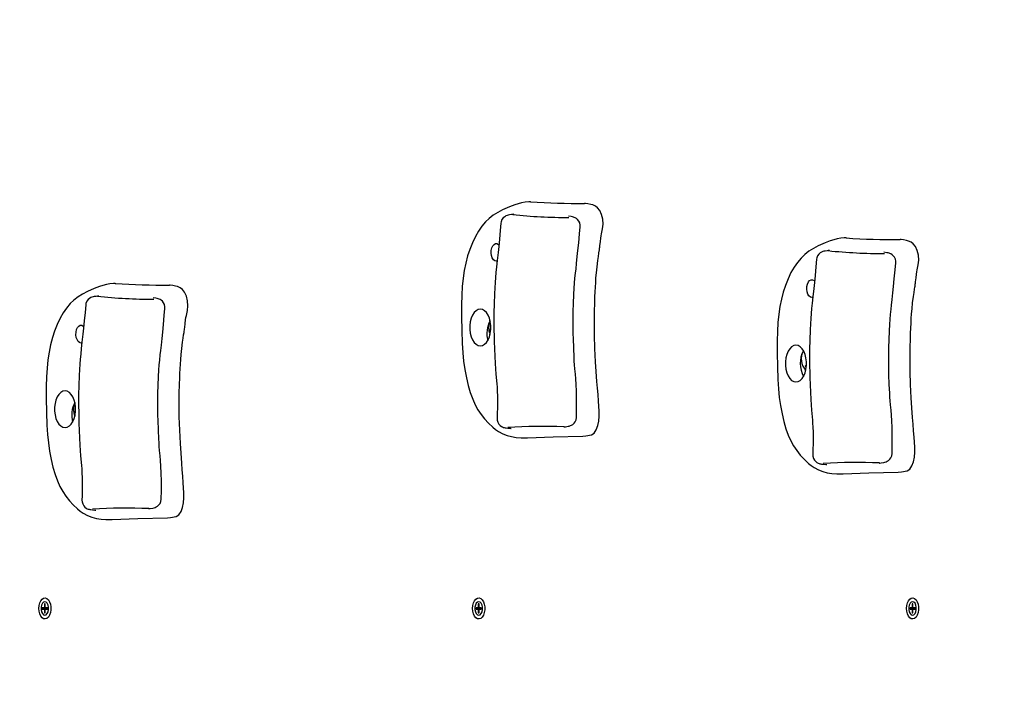
# Model space of a CAD drawing. Units: millimetres. Extents: x 5524 to 13362, y 12754 to 25933.
# Drawn here: x 8600 to 9043, y 15720 to 16019 of the extents above; entities that cross this region are included whole.
import ezdxf

# ---------------------------------------------------------------- set-up
doc = ezdxf.new("R2010")
doc.units = ezdxf.units.MM
doc.header["$LTSCALE"] = 100
doc.linetypes.add('SLD-Сплошная', pattern=[0])
doc.layers.add('THICK_LINE', color=7, linetype='SLD-Сплошная', lineweight=25)
doc.styles.add('SLDTEXTSTYLE0', font='TXT', dxfattribs={"width": 0.605})
doc.dimstyles.new('SLDDIMSTYLE3', dxfattribs={"dimtxt": 500, "dimasz": 500, "dimexe": 0, "dimexo": 0.0625, "dimgap": 125, "dimtad": 2, "dimdec": 0, "dimrnd": 1e-09, "dimzin": 12, "dimdsep": 46, "dimtxsty": 'SLDTEXTSTYLE0', "dimsah": 1, "dimcen": 0.09, "dimadec": 0, "dimazin": 3, "dimtfac": 1, "dimtofl": 0, "dimtmove": 0, "dimatfit": 3, "dimfxl": 1, "dimfrac": 2, "dimtolj": 1, "dimtzin": 12, "dimarcsym": 0})

# ---------------------------------------------------------------- blocks, each defined once
blk = doc.blocks.new('_D_6')
at = {"layer": 'THICK_LINE'}
for p, q in [((9179.25, 20444.89), (5977.69, 20444.89)), ((6177.69, 20444.89), (6177.69, 13893.07)), ((9732.25, 13893.07), (5977.69, 13893.07))]:
    blk.add_line(p, q, dxfattribs=at)
for points in [[(6177.69, 20444.89), (6077.69, 19944.89), (6277.69, 19944.89)], [(6177.69, 13893.07), (6277.69, 14393.07), (6077.69, 14393.07)]]:
    blk.add_solid(points, dxfattribs=at)
at = {"layer": 'THICK_LINE', "insert": (5533.16, 16542.59), "char_height": 500, "attachment_point": 1, "rotation": 90, "style": 'SLDTEXTSTYLE0'}
blk.add_mtext('6552', dxfattribs=at)

msp = doc.modelspace()

# ---------------------------------------------------------------- linework, layer by layer
at = {"color": 7, "linetype": 'SLD-Сплошная', "lineweight": 25}
for p, q in [((8829.8, 15937.26), (8829.3, 15937.29)), ((8971.67, 15921.04), (8971.18, 15921.07)), ((8643.15, 15900.55), (8642.65, 15900.57)), ((8811.32, 15879.74), (8811.32, 15879.74)), ((8811.88, 15879.63), (8811.32, 15879.74)), ((8811.88, 15879.63), (8811.34, 15879.63)), ((8811.34, 15879.63), (8811.88, 15879.63)), ((8953.19, 15863.52), (8953.19, 15863.52)), ((8953.76, 15863.4), (8953.19, 15863.52)), ((8953.76, 15863.4), (8953.21, 15863.4)), ((8953.21, 15863.4), (8953.76, 15863.4)), ((8624.67, 15843.02), (8624.67, 15843.02)), ((8625.24, 15842.91), (8624.67, 15843.02)), ((8625.24, 15842.91), (8624.69, 15842.91)), ((8624.69, 15842.91), (8625.24, 15842.91)), ((8844.7, 15836.13), (8844.72, 15836.13)), ((8986.57, 15819.9), (8986.59, 15819.9)), ((8658.05, 15799.41), (8658.07, 15799.41)), ((8611.3, 15756.57), (8611.3, 15755.37)), ((8611.65, 15756.57), (8611.3, 15756.57)), ((8611.65, 15756.57), (8611.3, 15756.57)), ((8611.65, 15755.37), (8611.65, 15756.57)), ((8806.32, 15756.57), (8806.32, 15755.37)), ((8806.66, 15756.57), (8806.32, 15756.57)), ((8806.66, 15756.57), (8806.32, 15756.57)), ((8806.66, 15755.37), (8806.66, 15756.57)), ((9001.34, 15756.57), (9001.34, 15755.37)), ((9001.68, 15756.57), (9001.34, 15756.57)), ((9001.68, 15756.57), (9001.34, 15756.57)), ((9001.68, 15755.37), (9001.68, 15756.57)), ((8611.02, 15754.87), (8610.33, 15754.87)), ((8610.33, 15754.87), (8610.33, 15754.27)), ((8611.63, 15754.73), (8610.33, 15754.87)), ((8611.63, 15754.4), (8610.33, 15754.27)), ((8610.33, 15754.27), (8611.02, 15754.27)), ((8611.3, 15753.77), (8611.3, 15752.57)), ((8611.3, 15752.57), (8611.65, 15752.57)), ((8611.65, 15752.57), (8611.3, 15752.57)), ((8611.63, 15754.73), (8611.63, 15754.4)), ((8612.25, 15754.73), (8611.63, 15754.73)), ((8611.63, 15754.4), (8612.25, 15754.4)), ((8611.65, 15752.57), (8611.65, 15753.77)), ((8612.62, 15754.27), (8611.92, 15754.26)), ((8611.93, 15754.87), (8612.62, 15754.79)), ((8612.62, 15754.87), (8611.93, 15754.87)), ((8611.93, 15754.27), (8612.62, 15754.27)), ((8612.62, 15754.27), (8612.62, 15754.87)), ((8806.03, 15754.87), (8805.34, 15754.87)), ((8805.34, 15754.87), (8805.34, 15754.27)), ((8806.65, 15754.73), (8805.34, 15754.87)), ((8806.65, 15754.4), (8805.34, 15754.27)), ((8805.34, 15754.27), (8806.03, 15754.27)), ((8806.32, 15753.77), (8806.32, 15752.57)), ((8806.32, 15752.57), (8806.66, 15752.57)), ((8806.66, 15752.57), (8806.32, 15752.57)), ((8806.65, 15754.73), (8806.65, 15754.4)), ((8807.26, 15754.73), (8806.65, 15754.73)), ((8806.65, 15754.4), (8807.26, 15754.4)), ((8806.66, 15752.57), (8806.66, 15753.77)), ((8807.64, 15754.27), (8806.93, 15754.26)), ((8806.95, 15754.87), (8807.64, 15754.79)), ((8807.64, 15754.87), (8806.95, 15754.87)), ((8806.95, 15754.27), (8807.64, 15754.27)), ((8807.64, 15754.27), (8807.64, 15754.87)), ((9001.05, 15754.87), (9000.36, 15754.87)), ((9000.36, 15754.87), (9000.36, 15754.27)), ((9001.66, 15754.73), (9000.36, 15754.87)), ((9001.66, 15754.4), (9000.36, 15754.27)), ((9000.36, 15754.27), (9001.05, 15754.27)), ((9001.34, 15753.77), (9001.34, 15752.57)), ((9001.34, 15752.57), (9001.68, 15752.57)), ((9001.68, 15752.57), (9001.34, 15752.57)), ((9001.66, 15754.73), (9001.66, 15754.4)), ((9002.28, 15754.73), (9001.66, 15754.73)), ((9001.66, 15754.4), (9002.28, 15754.4)), ((9001.68, 15752.57), (9001.68, 15753.77)), ((9002.65, 15754.27), (9001.95, 15754.26)), ((9001.97, 15754.87), (9002.65, 15754.79)), ((9002.65, 15754.87), (9001.97, 15754.87)), ((9001.97, 15754.27), (9002.65, 15754.27)), ((9002.65, 15754.27), (9002.65, 15754.87))]:
    msp.add_line(p, q, dxfattribs=at)
at = {"color": 7, "linetype": 'SLD-Сплошная', "lineweight": 25, "flags": 128}
for points in [[(8829.3, 15937.29), (8828.95, 15937.31), (8827.35, 15937.18), (8825.77, 15936.87), (8824.21, 15936.43), (8822.67, 15935.93), (8820.27, 15935.04), (8817.22, 15933.68), (8815.08, 15932.54), (8813.06, 15931.26), (8811.22, 15929.82), (8809.53, 15928.23), (8807.87, 15926.27), (8806.4, 15924.15), (8804.99, 15921.68), (8803.67, 15918.91), (8802.47, 15915.87), (8801.52, 15912.96), (8800.66, 15909.71), (8800, 15906.44), (8799.48, 15902.96), (8799.11, 15899.24), (8798.88, 15895.28), (8798.76, 15890.98), (8798.75, 15885.55), (8798.87, 15879.47), (8799.07, 15873.7), (8799.32, 15869.45), (8799.7, 15865.62), (8800.23, 15861.97), (8800.94, 15858.19), (8801.77, 15854.71), (8802.72, 15851.53), (8803.78, 15848.63), (8804.91, 15846.11), (8806.14, 15843.86), (8807.56, 15841.72), (8809.15, 15839.7), (8810.92, 15837.79), (8812.87, 15835.95), (8814.07, 15834.96), (8815.4, 15834.05), (8817.29, 15833.04), (8819.25, 15832.29), (8821.28, 15831.76), (8823.39, 15831.42), (8825.58, 15831.25), (8827.91, 15831.2), (8828.37, 15831.22)], [(8829.8, 15937.26), (8829.97, 15937.29), (8829.97, 15937.29), (8829.97, 15937.29)], [(8853.22, 15832.03), (8854.59, 15832.11), (8857.17, 15832.6), (8858.38, 15833.33), (8859.33, 15834.79), (8860.05, 15836.7), (8860.52, 15838.75), (8860.67, 15840.96), (8860.61, 15843.23), (8860.34, 15847.71), (8860.13, 15850.65), (8859.89, 15853.61), (8859.66, 15856.57), (8859.34, 15860.99), (8859.05, 15865.42), (8858.75, 15871.37), (8858.57, 15877.33), (8858.5, 15883.28), (8858.53, 15887.73), (8858.65, 15892.25), (8858.75, 15894.53), (8858.86, 15896.78), (8858.97, 15898.96), (8859.08, 15901.04), (8859.2, 15903.12), (8859.39, 15905.39), (8859.68, 15908.05), (8860.06, 15910.94), (8860.3, 15912.71), (8860.52, 15914.19), (8860.67, 15915.21), (8860.74, 15915.6), (8860.78, 15915.91), (8860.85, 15916.46), (8860.91, 15916.93), (8860.99, 15917.57), (8861.21, 15919.39), (8861.41, 15920.99), (8861.56, 15921.99), (8861.75, 15922.96), (8862.19, 15925.15), (8862.44, 15927.3), (8862.3, 15929.53), (8861.76, 15931.62), (8860.9, 15933.36), (8859.95, 15934.61), (8858.97, 15935.39), (8857.81, 15935.87), (8856.83, 15936.13), (8855.61, 15936.39), (8854.48, 15936.57), (8854.08, 15936.59)], [(8821.75, 15931.56), (8821.18, 15931.51), (8820.3, 15931.39), (8819.77, 15931.3), (8819.25, 15931.15), (8818.75, 15930.95), (8818.16, 15930.6), (8817.52, 15930.05), (8816.95, 15929.28), (8816.57, 15928.33), (8816.48, 15927.66)], [(8852.09, 15926.05), (8852.12, 15926.79), (8851.89, 15927.81), (8851.48, 15928.63), (8850.97, 15929.27), (8850.42, 15929.74), (8849.91, 15930.05), (8849.47, 15930.25), (8849.06, 15930.39), (8848.63, 15930.51), (8848.03, 15930.63), (8846.79, 15930.81)], [(8816.48, 15927.66), (8816.18, 15924.32), (8815.81, 15920.45), (8815.49, 15917.22), (8815.21, 15914.53), (8814.82, 15910.87), (8814.51, 15908.02), (8814.26, 15905.58), (8814.06, 15903.31), (8813.89, 15901.03), (8813.74, 15898.61), (8813.61, 15895.9), (8813.43, 15891.39), (8813.32, 15887.33), (8813.29, 15884.24), (8813.3, 15882.56), (8813.31, 15881.32), (8813.33, 15880.47), (8813.33, 15879.99), (8813.34, 15879.29), (8813.39, 15877.32), (8813.46, 15874.51), (8813.57, 15871.25), (8813.69, 15867.93), (8813.85, 15864.62), (8814.19, 15859.88), (8814.61, 15855.45), (8814.72, 15853.98), (8814.81, 15852.24), (8814.88, 15850.01), (8814.91, 15847.87), (8814.91, 15845.2), (8814.86, 15841.89), (8814.81, 15839.87)], [(8850.43, 15840.42), (8850.5, 15844.22), (8850.51, 15848.54), (8850.44, 15852.13), (8850.32, 15855.14), (8850.15, 15857.68), (8849.97, 15859.82), (8849.72, 15862.3), (8849.55, 15864.09), (8849.45, 15865.7), (8849.35, 15867.45), (8849.18, 15871.45), (8849.04, 15875.85), (8848.98, 15878), (8848.94, 15879.92), (8848.91, 15881.43), (8848.89, 15882.38), (8848.9, 15882.86), (8848.9, 15883.78), (8848.9, 15885.45), (8848.94, 15888.01), (8849.05, 15891.51), (8849.23, 15895.56), (8849.4, 15898.4), (8849.57, 15900.79), (8849.77, 15902.91), (8850.02, 15905.2), (8850.23, 15907.13), (8850.49, 15909.56), (8850.81, 15912.63), (8851.1, 15915.47), (8851.43, 15918.88), (8851.81, 15922.94), (8852.09, 15926.05)], [(8971.18, 15921.07), (8970.82, 15921.09), (8969.22, 15920.96), (8967.64, 15920.65), (8966.08, 15920.21), (8964.54, 15919.7), (8962.15, 15918.81), (8959.1, 15917.45), (8956.95, 15916.31), (8954.94, 15915.03), (8953.09, 15913.6), (8951.41, 15912), (8949.74, 15910.04), (8948.28, 15907.92), (8946.86, 15905.45), (8945.55, 15902.68), (8944.35, 15899.64), (8943.39, 15896.73), (8942.53, 15893.49), (8941.87, 15890.22), (8941.36, 15886.73), (8940.98, 15883.02), (8940.75, 15879.06), (8940.63, 15874.75), (8940.62, 15869.32), (8940.74, 15863.25), (8940.94, 15857.47), (8941.2, 15853.23), (8941.58, 15849.39), (8942.1, 15845.74), (8942.82, 15841.97), (8943.65, 15838.49), (8944.6, 15835.3), (8945.66, 15832.4), (8946.78, 15829.88), (8948.02, 15827.64), (8949.44, 15825.5), (8951.03, 15823.47), (8952.8, 15821.56), (8954.74, 15819.73), (8955.95, 15818.73), (8957.27, 15817.82), (8959.17, 15816.81), (8961.12, 15816.06), (8963.15, 15815.53), (8965.26, 15815.2), (8967.45, 15815.02), (8969.78, 15814.97), (8970.24, 15814.99)], [(8971.67, 15921.04), (8971.85, 15921.07), (8971.85, 15921.07), (8971.85, 15921.07)], [(8995.1, 15815.81), (8996.47, 15815.88), (8999.04, 15816.37), (9000.25, 15817.1), (9001.2, 15818.57), (9001.92, 15820.47), (9002.4, 15822.53), (9002.54, 15824.73), (9002.48, 15827), (9002.22, 15831.49), (9002, 15834.43), (9001.77, 15837.39), (9001.54, 15840.34), (9001.21, 15844.76), (9000.92, 15849.2), (9000.62, 15855.14), (9000.44, 15861.1), (9000.37, 15867.05), (9000.4, 15871.51), (9000.52, 15876.03), (9000.62, 15878.31), (9000.73, 15880.56), (9000.85, 15882.74), (9000.95, 15884.81), (9001.08, 15886.89), (9001.26, 15889.16), (9001.55, 15891.82), (9001.93, 15894.71), (9002.18, 15896.48), (9002.39, 15897.96), (9002.55, 15898.98), (9002.61, 15899.37), (9002.65, 15899.68), (9002.72, 15900.24), (9002.78, 15900.7), (9002.86, 15901.34), (9003.08, 15903.16), (9003.28, 15904.76), (9003.43, 15905.76), (9003.62, 15906.73), (9004.07, 15908.92), (9004.31, 15911.07), (9004.18, 15913.3), (9003.63, 15915.39), (9002.77, 15917.13), (9001.82, 15918.39), (9000.84, 15919.16), (8999.68, 15919.65), (8998.71, 15919.9), (8997.48, 15920.16), (8996.35, 15920.35), (8995.95, 15920.36)], [(8814.8, 15910.62), (8814.37, 15910.55), (8813.69, 15910.73), (8813.08, 15911.25), (8812.58, 15912.06), (8812.23, 15913.09), (8812.08, 15914.25), (8812.13, 15915.44), (8812.38, 15916.55), (8812.81, 15917.48), (8813.37, 15918.16), (8814.03, 15918.51), (8814.71, 15918.51), (8815.37, 15918.16), (8815.58, 15917.95)], [(8963.63, 15915.33), (8963.05, 15915.28), (8962.17, 15915.17), (8961.64, 15915.07), (8961.13, 15914.93), (8960.63, 15914.72), (8960.03, 15914.38), (8959.39, 15913.82), (8958.83, 15913.05), (8958.44, 15912.1), (8958.36, 15911.44)], [(8958.36, 15911.44), (8958.06, 15908.1), (8957.69, 15904.22), (8957.36, 15900.99), (8957.09, 15898.3), (8956.69, 15894.64), (8956.38, 15891.79), (8956.14, 15889.36), (8955.93, 15887.08), (8955.76, 15884.81), (8955.62, 15882.38), (8955.48, 15879.68), (8955.3, 15875.16), (8955.2, 15871.1), (8955.17, 15868.01), (8955.17, 15866.33), (8955.19, 15865.09), (8955.2, 15864.25), (8955.2, 15863.77), (8955.22, 15863.07), (8955.26, 15861.1), (8955.34, 15858.28), (8955.44, 15855.03), (8955.57, 15851.71), (8955.73, 15848.4), (8956.06, 15843.66), (8956.49, 15839.23), (8956.6, 15837.75), (8956.69, 15836.02), (8956.76, 15833.79), (8956.79, 15831.65), (8956.78, 15828.98), (8956.74, 15825.66), (8956.69, 15823.64)], [(8993.97, 15909.83), (8993.99, 15910.56), (8993.77, 15911.58), (8993.36, 15912.41), (8992.84, 15913.05), (8992.3, 15913.51), (8991.79, 15913.83), (8991.34, 15914.03), (8990.94, 15914.17), (8990.51, 15914.28), (8989.91, 15914.4), (8988.66, 15914.59)], [(8992.31, 15824.19), (8992.38, 15827.99), (8992.38, 15832.31), (8992.32, 15835.91), (8992.2, 15838.92), (8992.03, 15841.46), (8991.84, 15843.59), (8991.59, 15846.07), (8991.43, 15847.87), (8991.32, 15849.47), (8991.23, 15851.22), (8991.06, 15855.23), (8990.91, 15859.62), (8990.86, 15861.77), (8990.81, 15863.69), (8990.78, 15865.21), (8990.77, 15866.15), (8990.78, 15866.63), (8990.78, 15867.55), (8990.78, 15869.22), (8990.81, 15871.78), (8990.92, 15875.28), (8991.11, 15879.33), (8991.27, 15882.17), (8991.45, 15884.56), (8991.64, 15886.69), (8991.89, 15888.97), (8992.1, 15890.9), (8992.36, 15893.33), (8992.69, 15896.41), (8992.97, 15899.25), (8993.3, 15902.65), (8993.69, 15906.72), (8993.97, 15909.83)], [(8956.67, 15894.4), (8956.24, 15894.33), (8955.57, 15894.5), (8954.95, 15895.02), (8954.45, 15895.83), (8954.11, 15896.86), (8953.96, 15898.03), (8954.01, 15899.22), (8954.26, 15900.33), (8954.68, 15901.26), (8955.25, 15901.93), (8955.9, 15902.28), (8956.59, 15902.28), (8957.24, 15901.93), (8957.45, 15901.73)], [(8642.65, 15900.57), (8642.3, 15900.59), (8640.7, 15900.46), (8639.12, 15900.15), (8637.56, 15899.71), (8636.02, 15899.21), (8633.62, 15898.32), (8630.57, 15896.96), (8628.43, 15895.82), (8626.41, 15894.54), (8624.57, 15893.1), (8622.89, 15891.51), (8621.22, 15889.55), (8619.75, 15887.43), (8618.34, 15884.96), (8617.02, 15882.19), (8615.83, 15879.15), (8614.87, 15876.24), (8614.01, 15872.99), (8613.35, 15869.72), (8612.83, 15866.24), (8612.46, 15862.52), (8612.23, 15858.56), (8612.11, 15854.26), (8612.1, 15848.83), (8612.22, 15842.75), (8612.42, 15836.98), (8612.68, 15832.73), (8613.05, 15828.9), (8613.58, 15825.25), (8614.29, 15821.47), (8615.13, 15817.99), (8616.07, 15814.81), (8617.13, 15811.91), (8618.26, 15809.39), (8619.49, 15807.14), (8620.91, 15805), (8622.51, 15802.98), (8624.27, 15801.07), (8626.22, 15799.24), (8627.42, 15798.24), (8628.75, 15797.33), (8630.64, 15796.32), (8632.6, 15795.57), (8634.63, 15795.04), (8636.74, 15794.71), (8638.93, 15794.53), (8641.26, 15794.48), (8641.72, 15794.5)], [(8643.15, 15900.55), (8643.33, 15900.57), (8643.33, 15900.57), (8643.33, 15900.57)], [(8666.57, 15795.31), (8667.94, 15795.39), (8670.52, 15795.88), (8671.73, 15796.61), (8672.68, 15798.07), (8673.4, 15799.98), (8673.87, 15802.03), (8674.02, 15804.24), (8673.96, 15806.51), (8673.69, 15810.99), (8673.48, 15813.93), (8673.25, 15816.89), (8673.02, 15819.85), (8672.69, 15824.27), (8672.4, 15828.7), (8672.1, 15834.65), (8671.92, 15840.61), (8671.85, 15846.56), (8671.88, 15851.01), (8672, 15855.53), (8672.1, 15857.81), (8672.21, 15860.06), (8672.32, 15862.24), (8672.43, 15864.32), (8672.55, 15866.4), (8672.74, 15868.67), (8673.03, 15871.33), (8673.41, 15874.22), (8673.65, 15875.99), (8673.87, 15877.47), (8674.03, 15878.49), (8674.09, 15878.88), (8674.13, 15879.19), (8674.2, 15879.74), (8674.26, 15880.21), (8674.34, 15880.85), (8674.56, 15882.67), (8674.76, 15884.27), (8674.91, 15885.27), (8675.1, 15886.24), (8675.54, 15888.43), (8675.79, 15890.58), (8675.65, 15892.81), (8675.11, 15894.9), (8674.25, 15896.64), (8673.3, 15897.89), (8672.32, 15898.67), (8671.16, 15899.15), (8670.19, 15899.41), (8668.96, 15899.67), (8667.83, 15899.85), (8667.43, 15899.87)], [(8635.11, 15894.84), (8634.53, 15894.79), (8633.65, 15894.68), (8633.12, 15894.58), (8632.6, 15894.43), (8632.1, 15894.23), (8631.51, 15893.88), (8630.87, 15893.33), (8630.31, 15892.56), (8629.92, 15891.61), (8629.83, 15890.95)], [(8665.45, 15889.33), (8665.47, 15890.07), (8665.24, 15891.09), (8664.83, 15891.92), (8664.32, 15892.56), (8663.77, 15893.02), (8663.26, 15893.33), (8662.82, 15893.53), (8662.41, 15893.67), (8661.98, 15893.79), (8661.38, 15893.91), (8660.14, 15894.09)], [(8629.83, 15890.95), (8629.53, 15887.6), (8629.16, 15883.73), (8628.84, 15880.5), (8628.56, 15877.81), (8628.17, 15874.15), (8627.86, 15871.3), (8627.61, 15868.86), (8627.41, 15866.59), (8627.24, 15864.31), (8627.09, 15861.89), (8626.96, 15859.19), (8626.78, 15854.67), (8626.67, 15850.61), (8626.65, 15847.52), (8626.65, 15845.84), (8626.66, 15844.6), (8626.68, 15843.75), (8626.68, 15843.27), (8626.69, 15842.57), (8626.74, 15840.6), (8626.81, 15837.79), (8626.92, 15834.53), (8627.04, 15831.21), (8627.2, 15827.9), (8627.54, 15823.16), (8627.96, 15818.73), (8628.07, 15817.26), (8628.17, 15815.52), (8628.23, 15813.29), (8628.26, 15811.15), (8628.26, 15808.48), (8628.21, 15805.17), (8628.16, 15803.15)], [(8663.78, 15803.7), (8663.85, 15807.5), (8663.86, 15811.82), (8663.8, 15815.41), (8663.67, 15818.42), (8663.51, 15820.96), (8663.32, 15823.1), (8663.07, 15825.58), (8662.9, 15827.37), (8662.8, 15828.98), (8662.71, 15830.73), (8662.53, 15834.73), (8662.39, 15839.13), (8662.33, 15841.28), (8662.29, 15843.2), (8662.26, 15844.71), (8662.25, 15845.66), (8662.25, 15846.14), (8662.25, 15847.06), (8662.26, 15848.73), (8662.29, 15851.29), (8662.4, 15854.79), (8662.58, 15858.84), (8662.75, 15861.68), (8662.92, 15864.07), (8663.12, 15866.19), (8663.37, 15868.48), (8663.58, 15870.41), (8663.84, 15872.84), (8664.16, 15875.91), (8664.45, 15878.75), (8664.78, 15882.16), (8665.16, 15886.22), (8665.45, 15889.33)], [(8807.2, 15872.54), (8808.18, 15872.72), (8809.13, 15873.25), (8809.98, 15874.12), (8810.72, 15875.27), (8811.3, 15876.67), (8811.7, 15878.24), (8811.91, 15879.93), (8811.91, 15881.65), (8811.7, 15883.34), (8811.3, 15884.92), (8810.72, 15886.31), (8809.98, 15887.47), (8809.13, 15888.33), (8808.18, 15888.86), (8807.2, 15889.04), (8806.22, 15888.86), (8805.28, 15888.33), (8804.42, 15887.47), (8803.68, 15886.31), (8803.1, 15884.92), (8802.7, 15883.34), (8802.49, 15881.65), (8802.49, 15879.93), (8802.7, 15878.24), (8803.1, 15876.67), (8803.68, 15875.27), (8804.42, 15874.12), (8805.28, 15873.25), (8806.22, 15872.72), (8807.2, 15872.54)], [(8628.15, 15873.9), (8627.72, 15873.83), (8627.05, 15874.01), (8626.43, 15874.53), (8625.93, 15875.34), (8625.59, 15876.37), (8625.43, 15877.53), (8625.48, 15878.72), (8625.73, 15879.83), (8626.16, 15880.76), (8626.73, 15881.44), (8627.38, 15881.79), (8628.06, 15881.79), (8628.72, 15881.44), (8628.93, 15881.23)], [(8949.08, 15856.32), (8950.06, 15856.5), (8951, 15857.03), (8951.86, 15857.89), (8952.59, 15859.05), (8953.17, 15860.44), (8953.58, 15862.02), (8953.78, 15863.7), (8953.78, 15865.43), (8953.58, 15867.11), (8953.17, 15868.69), (8952.59, 15870.09), (8951.86, 15871.24), (8951, 15872.1), (8950.06, 15872.64), (8949.08, 15872.82), (8948.09, 15872.64), (8947.15, 15872.1), (8946.29, 15871.24), (8945.56, 15870.09), (8944.98, 15868.69), (8944.57, 15867.11), (8944.37, 15865.43), (8944.37, 15863.7), (8944.57, 15862.02), (8944.98, 15860.44), (8945.56, 15859.05), (8946.29, 15857.89), (8947.15, 15857.03), (8948.09, 15856.5), (8949.08, 15856.32)], [(8620.55, 15835.82), (8621.54, 15836), (8622.48, 15836.54), (8623.33, 15837.4), (8624.07, 15838.55), (8624.65, 15839.95), (8625.05, 15841.52), (8625.26, 15843.21), (8625.26, 15844.93), (8625.05, 15846.62), (8624.65, 15848.2), (8624.07, 15849.59), (8623.33, 15850.75), (8622.48, 15851.61), (8621.54, 15852.14), (8620.55, 15852.32), (8619.57, 15852.14), (8618.63, 15851.61), (8617.77, 15850.75), (8617.04, 15849.59), (8616.45, 15848.2), (8616.05, 15846.62), (8615.85, 15844.93), (8615.85, 15843.21), (8616.05, 15841.52), (8616.45, 15839.95), (8617.04, 15838.55), (8617.77, 15837.4), (8618.63, 15836.54), (8619.57, 15836), (8620.55, 15835.82)], [(8844.72, 15836.13), (8845.48, 15836.22), (8846.66, 15836.4), (8847.2, 15836.52), (8847.75, 15836.69), (8848.22, 15836.89), (8848.78, 15837.24), (8849.4, 15837.79), (8849.9, 15838.47), (8850.29, 15839.38), (8850.43, 15840.42)], [(8814.81, 15839.87), (8814.85, 15839.21), (8815.13, 15838.21), (8815.57, 15837.42), (8816.11, 15836.81), (8816.68, 15836.37), (8817.2, 15836.09), (8817.63, 15835.92), (8818, 15835.81), (8818.35, 15835.74), (8818.76, 15835.67), (8819.6, 15835.57), (8820.63, 15835.49)], [(8844.7, 15836.13), (8844.8, 15836.14), (8844.84, 15836.15)], [(8820.63, 15835.49), (8820.98, 15835.45), (8821.02, 15835.44)], [(8828.37, 15831.22), (8839.91, 15831.64), (8853.22, 15832.03)], [(8956.69, 15823.64), (8956.73, 15822.99), (8957, 15821.99), (8957.45, 15821.19), (8957.99, 15820.58), (8958.55, 15820.15), (8959.07, 15819.87), (8959.51, 15819.7), (8959.88, 15819.59), (8960.22, 15819.51), (8960.64, 15819.44), (8961.47, 15819.35), (8962.51, 15819.27)], [(8986.59, 15819.9), (8987.36, 15819.99), (8988.53, 15820.17), (8989.07, 15820.29), (8989.63, 15820.46), (8990.09, 15820.67), (8990.66, 15821.01), (8991.27, 15821.56), (8991.77, 15822.24), (8992.16, 15823.16), (8992.31, 15824.19)], [(8962.51, 15819.27), (8962.85, 15819.22), (8962.9, 15819.21)], [(8986.57, 15819.9), (8986.68, 15819.91), (8986.72, 15819.92)], [(8970.24, 15814.99), (8981.79, 15815.42), (8995.1, 15815.81)], [(8628.16, 15803.15), (8628.2, 15802.49), (8628.48, 15801.49), (8628.93, 15800.7), (8629.46, 15800.09), (8630.03, 15799.66), (8630.55, 15799.37), (8630.98, 15799.2), (8631.35, 15799.09), (8631.7, 15799.02), (8632.11, 15798.95), (8632.95, 15798.85), (8633.99, 15798.77)], [(8658.07, 15799.41), (8658.83, 15799.5), (8660.01, 15799.68), (8660.55, 15799.8), (8661.1, 15799.97), (8661.57, 15800.17), (8662.13, 15800.52), (8662.75, 15801.07), (8663.25, 15801.75), (8663.64, 15802.66), (8663.78, 15803.7)], [(8633.99, 15798.77), (8634.33, 15798.73), (8634.38, 15798.72)], [(8658.05, 15799.41), (8658.15, 15799.42), (8658.19, 15799.43)], [(8641.72, 15794.5), (8653.27, 15794.92), (8666.57, 15795.31)], [(8608.75, 15754.57), (8608.85, 15755.85), (8609.15, 15757.03), (8609.62, 15758.04), (8610.22, 15758.78), (8610.92, 15759.22), (8611.66, 15759.3), (8612.39, 15759.04), (8613.05, 15758.45), (8613.59, 15757.56), (8613.97, 15756.46), (8614.17, 15755.21), (8614.17, 15753.92), (8613.97, 15752.67), (8613.59, 15751.57), (8613.05, 15750.68), (8612.39, 15750.09), (8611.66, 15749.83), (8610.92, 15749.91), (8610.22, 15750.35), (8609.62, 15751.09), (8609.15, 15752.1), (8608.85, 15753.28), (8608.75, 15754.57)], [(8611.48, 15751.57), (8612.06, 15751.75), (8612.58, 15752.27), (8612.97, 15753.07), (8613.17, 15754.04), (8613.17, 15755.09), (8612.97, 15756.07), (8612.58, 15756.86), (8612.06, 15757.38), (8611.48, 15757.57), (8610.89, 15757.38), (8610.37, 15756.86), (8609.99, 15756.07), (8609.78, 15755.09), (8609.78, 15754.04), (8609.99, 15753.07), (8610.37, 15752.27), (8610.89, 15751.75), (8611.48, 15751.57)], [(8803.77, 15754.57), (8803.87, 15755.85), (8804.16, 15757.03), (8804.63, 15758.04), (8805.24, 15758.78), (8805.94, 15759.22), (8806.68, 15759.3), (8807.4, 15759.04), (8808.06, 15758.45), (8808.61, 15757.56), (8808.99, 15756.46), (8809.19, 15755.21), (8809.19, 15753.92), (8808.99, 15752.67), (8808.61, 15751.57), (8808.06, 15750.68), (8807.4, 15750.09), (8806.68, 15749.83), (8805.94, 15749.91), (8805.24, 15750.35), (8804.63, 15751.09), (8804.16, 15752.1), (8803.87, 15753.28), (8803.77, 15754.57)], [(8806.49, 15751.57), (8807.08, 15751.75), (8807.6, 15752.27), (8807.98, 15753.07), (8808.19, 15754.04), (8808.19, 15755.09), (8807.98, 15756.07), (8807.6, 15756.86), (8807.08, 15757.38), (8806.49, 15757.57), (8805.9, 15757.38), (8805.39, 15756.86), (8805, 15756.07), (8804.8, 15755.09), (8804.8, 15754.04), (8805, 15753.07), (8805.39, 15752.27), (8805.9, 15751.75), (8806.49, 15751.57)], [(8998.78, 15754.57), (8998.88, 15755.85), (8999.18, 15757.03), (8999.65, 15758.04), (9000.25, 15758.78), (9000.95, 15759.22), (9001.69, 15759.3), (9002.42, 15759.04), (9003.08, 15758.45), (9003.62, 15757.56), (9004.01, 15756.46), (9004.21, 15755.21), (9004.21, 15753.92), (9004.01, 15752.67), (9003.62, 15751.57), (9003.08, 15750.68), (9002.42, 15750.09), (9001.69, 15749.83), (9000.95, 15749.91), (9000.25, 15750.35), (8999.65, 15751.09), (8999.18, 15752.1), (8998.88, 15753.28), (8998.78, 15754.57)], [(9001.51, 15751.57), (9002.1, 15751.75), (9002.61, 15752.27), (9003, 15753.07), (9003.2, 15754.04), (9003.2, 15755.09), (9003, 15756.07), (9002.61, 15756.86), (9002.1, 15757.38), (9001.51, 15757.57), (9000.92, 15757.38), (9000.4, 15756.86), (9000.02, 15756.07), (8999.81, 15755.09), (8999.81, 15754.04), (9000.02, 15753.07), (9000.4, 15752.27), (9000.92, 15751.75), (9001.51, 15751.57)], [(8611.3, 15755.37), (8611.3, 15755.27), (8611.28, 15755.17), (8611.26, 15755.09), (8611.22, 15755.01), (8611.18, 15754.95), (8611.13, 15754.9), (8611.07, 15754.88), (8611.02, 15754.87)], [(8611.02, 15754.27), (8611.07, 15754.26), (8611.13, 15754.23), (8611.18, 15754.18), (8611.22, 15754.12), (8611.26, 15754.04), (8611.28, 15753.96), (8611.3, 15753.86), (8611.3, 15753.77)], [(8611.93, 15754.87), (8611.88, 15754.88), (8611.82, 15754.9), (8611.78, 15754.95), (8611.73, 15755.01), (8611.7, 15755.09), (8611.67, 15755.17), (8611.65, 15755.27), (8611.65, 15755.37)], [(8611.65, 15753.77), (8611.65, 15753.86), (8611.67, 15753.96), (8611.7, 15754.04), (8611.73, 15754.12), (8611.78, 15754.18), (8611.82, 15754.23), (8611.88, 15754.26), (8611.93, 15754.27)], [(8806.32, 15755.37), (8806.31, 15755.27), (8806.3, 15755.17), (8806.27, 15755.09), (8806.24, 15755.01), (8806.19, 15754.95), (8806.14, 15754.9), (8806.09, 15754.88), (8806.03, 15754.87)], [(8806.03, 15754.27), (8806.09, 15754.26), (8806.14, 15754.23), (8806.19, 15754.18), (8806.24, 15754.12), (8806.27, 15754.04), (8806.3, 15753.96), (8806.31, 15753.86), (8806.32, 15753.77)], [(8806.95, 15754.87), (8806.89, 15754.88), (8806.84, 15754.9), (8806.79, 15754.95), (8806.75, 15755.01), (8806.71, 15755.09), (8806.69, 15755.17), (8806.67, 15755.27), (8806.66, 15755.37)], [(8806.66, 15753.77), (8806.67, 15753.86), (8806.69, 15753.96), (8806.71, 15754.04), (8806.75, 15754.12), (8806.79, 15754.18), (8806.84, 15754.23), (8806.89, 15754.26), (8806.95, 15754.27)], [(9001.34, 15755.37), (9001.33, 15755.27), (9001.31, 15755.17), (9001.29, 15755.09), (9001.25, 15755.01), (9001.21, 15754.95), (9001.16, 15754.9), (9001.1, 15754.88), (9001.05, 15754.87)], [(9001.05, 15754.27), (9001.1, 15754.26), (9001.16, 15754.23), (9001.21, 15754.18), (9001.25, 15754.12), (9001.29, 15754.04), (9001.31, 15753.96), (9001.33, 15753.86), (9001.34, 15753.77)], [(9001.97, 15754.87), (9001.91, 15754.88), (9001.86, 15754.9), (9001.81, 15754.95), (9001.76, 15755.01), (9001.73, 15755.09), (9001.7, 15755.17), (9001.69, 15755.27), (9001.68, 15755.37)], [(9001.68, 15753.77), (9001.69, 15753.86), (9001.7, 15753.96), (9001.73, 15754.04), (9001.76, 15754.12), (9001.81, 15754.18), (9001.86, 15754.23), (9001.91, 15754.26), (9001.97, 15754.27)]]:
    msp.add_lwpolyline(points, dxfattribs=at)
at = {"color": 7, "linetype": 'SLD-Сплошная', "lineweight": 25}
for centre, radius, start, end in [((8850.54, 16251.02), 314.45, 266.2175, 270.6451), ((8828.13, 15905.1), 27.22, 102.4328, 103.5397), ((8846.46, 16164.55), 234.3, 263.9479, 270.1448), ((8992.42, 16234.79), 314.44, 266.2174, 270.6451), ((8970.04, 15888.71), 27.38, 102.4346, 103.5349), ((8988.33, 16148.33), 234.3, 263.9479, 270.1447), ((8663.89, 16214.3), 314.44, 266.2174, 270.6451), ((8641.53, 15868.14), 27.46, 102.4354, 103.5326), ((8659.81, 16127.83), 234.3, 263.9479, 270.1447), ((8822.42, 15878.13), 12.25, 152.1516, 194.729), ((8818.51, 15880.79), 7.56, 156.1309, 203.8691), ((8819.18, 15880.8), 7.94, 187.6986, 188.5366), ((8963.25, 15864.57), 12.25, 151.9736, 208.1445), ((8959.03, 15866.62), 7.56, 150.703, 222.5987), ((8961.21, 15864.6), 8.09, 187.721, 188.5434), ((8635.78, 15841.41), 12.25, 152.1514, 194.7285), ((8631.86, 15844.07), 7.56, 156.1242, 203.8758), ((8632.41, 15844.07), 7.81, 187.7208, 188.5727), ((8834.55, 15587.33), 249.02, 87.6301, 93.4608), ((8976.42, 15571.12), 249.01, 87.6299, 93.461), ((8647.9, 15550.62), 249.01, 87.63, 93.4609), ((8612.23, 15754.99), 0.258, 272.4021, 315.8924), ((8612.23, 15754.14), 0.258, 44.1076, 87.5979), ((8807.25, 15754.99), 0.258, 272.4067, 315.9024), ((8807.25, 15754.14), 0.258, 44.0976, 87.5933), ((9002.27, 15754.99), 0.258, 272.4044, 315.8974), ((9002.27, 15754.14), 0.258, 44.1026, 87.5956)]:
    msp.add_arc(centre, radius, start, end, dxfattribs=at)

# ---------------------------------------------------------------- dimensions: what is measured, and where the dimension line sits
at = {"layer": 'THICK_LINE'}
dim = msp.add_linear_dim(base=(6177.69, 13893.07), p1=(9179.25, 20444.89), p2=(9732.25, 13893.07), angle=90, dimstyle='SLDDIMSTYLE3', dxfattribs=at)
dim.commit()
dim.dimension.update_dxf_attribs({"geometry": '_D_6', "text_midpoint": (6177.69, 17168.98), "dimtype": 160})

doc.saveas('drawing.dxf')
